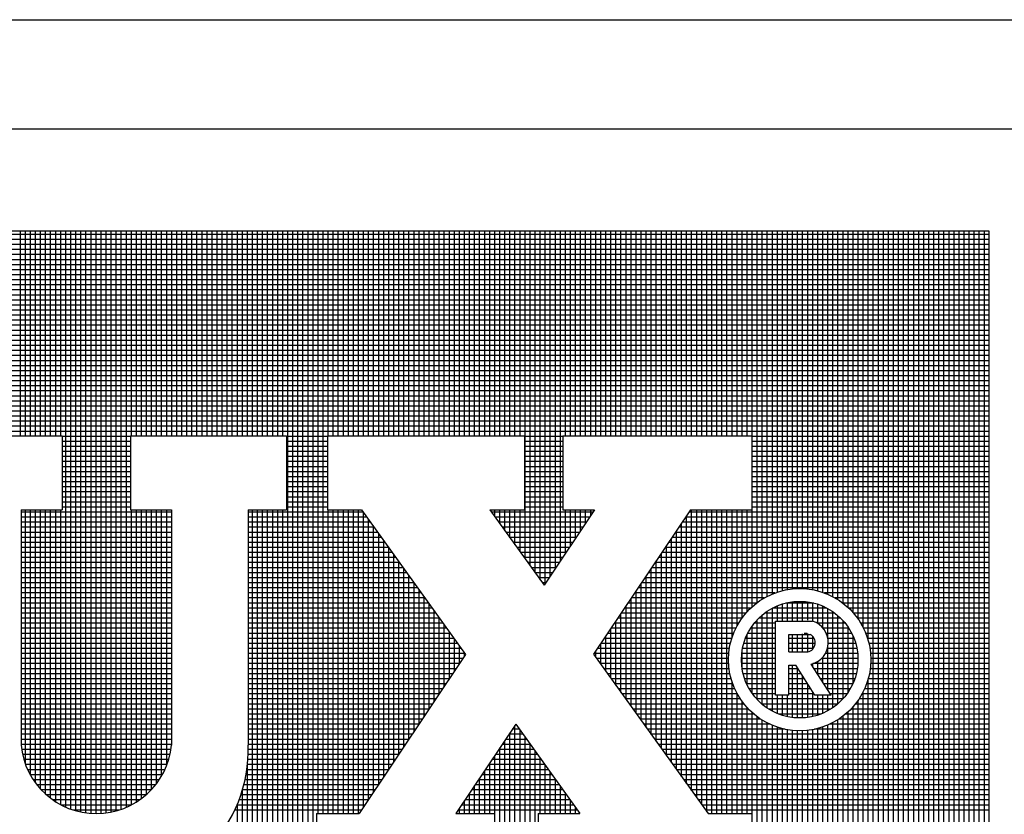
# Model space of a CAD drawing. Units: inches. Extents: x -868 to -664, y 828 to 960.
# Drawn here: x -732 to -726, y 843 to 848 of the extents above; entities that cross this region are included whole.
import ezdxf

# ---------------------------------------------------------------- set-up
doc = ezdxf.new("R2010")
doc.units = ezdxf.units.IN
doc.header["$LTSCALE"] = 10
doc.header["$MEASUREMENT"] = 0
doc.layers.add('VELUX-Title', color=5, linetype='Continuous')
doc.layers.add('VELUX_Text', color=1, linetype='Continuous')

msp = doc.modelspace()

# ---------------------------------------------------------------- linework, layer by layer
at = {"layer": 'VELUX-Title', "color": 6}
msp.add_line((-741.9013, 847.5203), (-667.9965, 847.5203), dxfattribs=at)
at = {"layer": 'VELUX-Title'}
msp.add_line((-741.2862, 846.9052), (-668.6116, 846.9052), dxfattribs=at)
at = {"layer": 'VELUX_Text', "color": 240}
for p, q in [((-740.7804, 846.3318), (-726.2364, 846.3318)), ((-731.6905, 845.1774), (-731.6905, 846.3318)), ((-731.6621, 845.1774), (-731.6621, 846.3318)), ((-731.6337, 845.1774), (-731.6337, 846.3318)), ((-731.6052, 845.1774), (-731.6052, 846.3318)), ((-731.5768, 845.1774), (-731.5768, 846.3318)), ((-731.5484, 845.1774), (-731.5484, 846.3318)), ((-731.5199, 845.1774), (-731.5199, 846.3318)), ((-731.4915, 845.1774), (-731.4915, 846.3318)), ((-731.4631, 845.1774), (-731.4631, 846.3318)), ((-731.4347, 843.0873), (-731.4347, 846.3318)), ((-731.4062, 843.076), (-731.4062, 846.3318)), ((-731.3778, 843.0669), (-731.3778, 846.3318)), ((-731.3494, 843.06), (-731.3494, 846.3318)), ((-731.321, 843.0551), (-731.321, 846.3318)), ((-731.2925, 843.0522), (-731.2925, 846.3318)), ((-731.2641, 843.0511), (-731.2641, 846.3318)), ((-731.2357, 843.052), (-731.2357, 846.3318)), ((-731.2073, 843.0548), (-731.2073, 846.3318)), ((-731.1788, 843.0595), (-731.1788, 846.3318)), ((-731.1504, 843.0662), (-731.1504, 846.3318)), ((-731.122, 843.0751), (-731.122, 846.3318)), ((-731.0935, 843.0862), (-731.0935, 846.3318)), ((-731.0651, 845.1774), (-731.0651, 846.3318)), ((-731.0367, 845.1774), (-731.0367, 846.3318)), ((-731.0083, 845.1774), (-731.0083, 846.3318)), ((-730.9798, 845.1774), (-730.9798, 846.3318)), ((-730.9514, 845.1774), (-730.9514, 846.3318)), ((-730.923, 845.1774), (-730.923, 846.3318)), ((-730.8946, 845.1774), (-730.8946, 846.3318)), ((-730.8661, 845.1774), (-730.8661, 846.3318)), ((-730.8377, 845.1774), (-730.8377, 846.3318)), ((-730.8093, 845.1774), (-730.8093, 846.3318)), ((-730.7809, 845.1774), (-730.7809, 846.3318)), ((-730.7524, 845.1774), (-730.7524, 846.3318)), ((-730.724, 845.1774), (-730.724, 846.3318)), ((-730.6956, 845.1774), (-730.6956, 846.3318)), ((-730.6671, 845.1774), (-730.6671, 846.3318)), ((-730.6387, 845.1774), (-730.6387, 846.3318)), ((-730.6103, 845.1774), (-730.6103, 846.3318)), ((-730.5819, 845.1774), (-730.5819, 846.3318)), ((-730.5534, 845.1774), (-730.5534, 846.3318)), ((-730.525, 845.1774), (-730.525, 846.3318)), ((-730.4966, 845.1774), (-730.4966, 846.3318)), ((-730.4682, 845.1774), (-730.4682, 846.3318)), ((-730.4397, 845.1774), (-730.4397, 846.3318)), ((-730.4113, 845.1774), (-730.4113, 846.3318)), ((-730.3829, 845.1774), (-730.3829, 846.3318)), ((-730.3545, 845.1774), (-730.3545, 846.3318)), ((-730.326, 845.1774), (-730.326, 846.3318)), ((-730.2976, 845.1774), (-730.2976, 846.3318)), ((-730.2692, 845.1774), (-730.2692, 846.3318)), ((-730.2407, 845.1774), (-730.2407, 846.3318)), ((-730.2123, 845.1774), (-730.2123, 846.3318)), ((-730.1839, 841.4947), (-730.1839, 846.3318)), ((-730.1555, 841.4947), (-730.1555, 846.3318)), ((-730.127, 841.4947), (-730.127, 846.3318)), ((-730.0986, 841.4947), (-730.0986, 846.3318)), ((-730.0702, 841.4947), (-730.0702, 846.3318)), ((-730.0418, 841.4947), (-730.0418, 846.3318)), ((-730.0133, 843.0511), (-730.0133, 846.3318)), ((-729.9849, 843.0511), (-729.9849, 846.3318)), ((-729.9565, 845.1774), (-729.9565, 846.3318)), ((-729.9281, 845.1774), (-729.9281, 846.3318)), ((-729.8996, 845.1774), (-729.8996, 846.3318)), ((-729.8712, 845.1774), (-729.8712, 846.3318)), ((-729.8428, 845.1774), (-729.8428, 846.3318)), ((-729.8143, 845.1774), (-729.8143, 846.3318)), ((-729.7859, 845.1774), (-729.7859, 846.3318)), ((-729.7575, 845.1774), (-729.7575, 846.3318)), ((-729.7291, 845.1774), (-729.7291, 846.3318)), ((-729.7006, 845.1774), (-729.7006, 846.3318)), ((-729.6722, 845.1774), (-729.6722, 846.3318)), ((-729.6438, 845.1774), (-729.6438, 846.3318)), ((-729.6154, 845.1774), (-729.6154, 846.3318)), ((-729.5869, 845.1774), (-729.5869, 846.3318)), ((-729.5585, 845.1774), (-729.5585, 846.3318)), ((-729.5301, 845.1774), (-729.5301, 846.3318)), ((-729.5017, 845.1774), (-729.5017, 846.3318)), ((-729.4732, 845.1774), (-729.4732, 846.3318)), ((-729.4448, 845.1774), (-729.4448, 846.3318)), ((-729.4164, 845.1774), (-729.4164, 846.3318)), ((-729.3879, 845.1774), (-729.3879, 846.3318)), ((-729.3595, 845.1774), (-729.3595, 846.3318)), ((-729.3311, 845.1774), (-729.3311, 846.3318)), ((-729.3027, 845.1774), (-729.3027, 846.3318)), ((-729.2742, 845.1774), (-729.2742, 846.3318)), ((-729.2458, 845.1774), (-729.2458, 846.3318)), ((-729.2174, 845.1774), (-729.2174, 846.3318)), ((-729.189, 845.1774), (-729.189, 846.3318)), ((-729.1605, 845.1774), (-729.1605, 846.3318)), ((-729.1321, 845.1774), (-729.1321, 846.3318)), ((-729.1037, 845.1774), (-729.1037, 846.3318)), ((-729.0753, 845.1774), (-729.0753, 846.3318)), ((-729.0468, 845.1774), (-729.0468, 846.3318)), ((-729.0184, 845.1774), (-729.0184, 846.3318)), ((-728.99, 845.1774), (-728.99, 846.3318)), ((-728.9615, 845.1774), (-728.9615, 846.3318)), ((-728.9331, 845.1774), (-728.9331, 846.3318)), ((-728.9047, 845.1774), (-728.9047, 846.3318)), ((-728.8763, 845.1774), (-728.8763, 846.3318)), ((-728.8478, 844.4848), (-728.8478, 846.3318)), ((-728.8194, 844.4453), (-728.8194, 846.3318)), ((-728.791, 844.4057), (-728.791, 846.3318)), ((-728.7626, 844.3662), (-728.7626, 846.3318)), ((-728.7341, 844.3467), (-728.7341, 846.3318)), ((-728.7057, 844.389), (-728.7057, 846.3318)), ((-728.6773, 844.4314), (-728.6773, 846.3318)), ((-728.6488, 844.4738), (-728.6488, 846.3318)), ((-728.6204, 845.1774), (-728.6204, 846.3318)), ((-728.592, 845.1774), (-728.592, 846.3318)), ((-728.5636, 845.1774), (-728.5636, 846.3318)), ((-728.5351, 845.1774), (-728.5351, 846.3318)), ((-728.5067, 845.1774), (-728.5067, 846.3318)), ((-728.4783, 845.1774), (-728.4783, 846.3318)), ((-728.4499, 845.1774), (-728.4499, 846.3318)), ((-728.4214, 845.1774), (-728.4214, 846.3318)), ((-728.393, 845.1774), (-728.393, 846.3318)), ((-728.3646, 845.1774), (-728.3646, 846.3318)), ((-728.3362, 845.1774), (-728.3362, 846.3318)), ((-728.3077, 845.1774), (-728.3077, 846.3318)), ((-728.2793, 845.1774), (-728.2793, 846.3318)), ((-728.2509, 845.1774), (-728.2509, 846.3318)), ((-728.2224, 845.1774), (-728.2224, 846.3318)), ((-728.194, 845.1774), (-728.194, 846.3318)), ((-728.1656, 845.1774), (-728.1656, 846.3318)), ((-728.1372, 845.1774), (-728.1372, 846.3318)), ((-728.1087, 845.1774), (-728.1087, 846.3318)), ((-728.0803, 845.1774), (-728.0803, 846.3318)), ((-728.0519, 845.1774), (-728.0519, 846.3318)), ((-728.0235, 845.1774), (-728.0235, 846.3318)), ((-727.995, 845.1774), (-727.995, 846.3318)), ((-727.9666, 845.1774), (-727.9666, 846.3318)), ((-727.9382, 845.1774), (-727.9382, 846.3318)), ((-727.9098, 845.1774), (-727.9098, 846.3318)), ((-727.8813, 845.1774), (-727.8813, 846.3318)), ((-727.8529, 845.1774), (-727.8529, 846.3318)), ((-727.8245, 845.1774), (-727.8245, 846.3318)), ((-727.796, 845.1774), (-727.796, 846.3318)), ((-727.7676, 845.1774), (-727.7676, 846.3318)), ((-727.7392, 845.1774), (-727.7392, 846.3318)), ((-727.7108, 845.1774), (-727.7108, 846.3318)), ((-727.6823, 845.1774), (-727.6823, 846.3318)), ((-727.6539, 845.1774), (-727.6539, 846.3318)), ((-727.6255, 845.1774), (-727.6255, 846.3318)), ((-727.5971, 845.1774), (-727.5971, 846.3318)), ((-727.5686, 844.2158), (-727.5686, 846.3318)), ((-727.5402, 844.2391), (-727.5402, 846.3318)), ((-727.5118, 844.2584), (-727.5118, 846.3318)), ((-727.4834, 844.2744), (-727.4834, 846.3318)), ((-727.4549, 844.2876), (-727.4549, 846.3318)), ((-727.4265, 844.2981), (-727.4265, 846.3318)), ((-727.3981, 844.3064), (-727.3981, 846.3318)), ((-727.3696, 844.3124), (-727.3696, 846.3318)), ((-727.3412, 844.3163), (-727.3412, 846.3318)), ((-727.3128, 844.3181), (-727.3128, 846.3318)), ((-727.2844, 844.3179), (-727.2844, 846.3318)), ((-727.2559, 844.3158), (-727.2559, 846.3318)), ((-727.2275, 844.3115), (-727.2275, 846.3318)), ((-727.1991, 844.3051), (-727.1991, 846.3318)), ((-727.1707, 844.2965), (-727.1707, 846.3318)), ((-727.1422, 844.2855), (-727.1422, 846.3318)), ((-727.1138, 844.2719), (-727.1138, 846.3318)), ((-727.0854, 844.2553), (-727.0854, 846.3318)), ((-727.057, 844.2354), (-727.057, 846.3318)), ((-727.0285, 844.2114), (-727.0285, 846.3318)), ((-727.0001, 844.1822), (-727.0001, 846.3318)), ((-726.9717, 844.1459), (-726.9717, 846.3318)), ((-726.9432, 844.0982), (-726.9432, 846.3318)), ((-726.9148, 844.0247), (-726.9148, 846.3318)), ((-726.8864, 841.4947), (-726.8864, 846.3318)), ((-726.858, 841.4947), (-726.858, 846.3318)), ((-726.8295, 841.4947), (-726.8295, 846.3318)), ((-726.8011, 841.4947), (-726.8011, 846.3318)), ((-726.7727, 841.4947), (-726.7727, 846.3318)), ((-726.7443, 841.4947), (-726.7443, 846.3318)), ((-726.7158, 841.4947), (-726.7158, 846.3318)), ((-726.6874, 841.4947), (-726.6874, 846.3318)), ((-726.659, 841.4947), (-726.659, 846.3318)), ((-726.6306, 841.4947), (-726.6306, 846.3318)), ((-726.6021, 841.4947), (-726.6021, 846.3318)), ((-726.5737, 841.4947), (-726.5737, 846.3318)), ((-726.5453, 841.4947), (-726.5453, 846.3318)), ((-726.5168, 841.4947), (-726.5168, 846.3318)), ((-726.4884, 841.4947), (-726.4884, 846.3318)), ((-726.46, 841.4947), (-726.46, 846.3318)), ((-726.4316, 841.4947), (-726.4316, 846.3318)), ((-726.4031, 841.4947), (-726.4031, 846.3318)), ((-726.3747, 841.4947), (-726.3747, 846.3318)), ((-726.3463, 841.4947), (-726.3463, 846.3318)), ((-726.3179, 841.4947), (-726.3179, 846.3318)), ((-726.2894, 841.4947), (-726.2894, 846.3318)), ((-726.261, 841.4947), (-726.261, 846.3318)), ((-726.2364, 846.3318), (-726.2364, 841.4947)), ((-726.2364, 846.3114), (-740.7804, 846.3114)), ((-726.2364, 846.283), (-740.7804, 846.283)), ((-726.2364, 846.2546), (-740.7804, 846.2546)), ((-726.2364, 846.2261), (-740.7804, 846.2261)), ((-726.2364, 846.1977), (-740.7804, 846.1977)), ((-726.2364, 846.1693), (-740.7804, 846.1693)), ((-726.2364, 846.1409), (-740.7804, 846.1409)), ((-726.2364, 846.1124), (-740.7804, 846.1124)), ((-726.2364, 846.084), (-740.7804, 846.084)), ((-726.2364, 846.0556), (-740.7804, 846.0556)), ((-726.2364, 846.0271), (-740.7804, 846.0271)), ((-726.2364, 845.9987), (-740.7804, 845.9987)), ((-726.2364, 845.9703), (-740.7804, 845.9703)), ((-726.2364, 845.9419), (-740.7804, 845.9419)), ((-726.2364, 845.9134), (-740.7804, 845.9134)), ((-726.2364, 845.885), (-740.7804, 845.885)), ((-726.2364, 845.8566), (-740.7804, 845.8566)), ((-726.2364, 845.8282), (-740.7804, 845.8282)), ((-726.2364, 845.7997), (-740.7804, 845.7997)), ((-726.2364, 845.7713), (-740.7804, 845.7713)), ((-726.2364, 845.7429), (-740.7804, 845.7429)), ((-726.2364, 845.7145), (-740.7804, 845.7145)), ((-726.2364, 845.686), (-740.7804, 845.686)), ((-726.2364, 845.6576), (-740.7804, 845.6576)), ((-726.2364, 845.6292), (-740.7804, 845.6292)), ((-726.2364, 845.6007), (-740.7804, 845.6007)), ((-726.2364, 845.5723), (-740.7804, 845.5723)), ((-726.2364, 845.5439), (-740.7804, 845.5439)), ((-726.2364, 845.5155), (-740.7804, 845.5155)), ((-726.2364, 845.487), (-740.7804, 845.487)), ((-726.2364, 845.4586), (-740.7804, 845.4586)), ((-726.2364, 845.4302), (-740.7804, 845.4302)), ((-726.2364, 845.4018), (-740.7804, 845.4018)), ((-726.2364, 845.3733), (-740.7804, 845.3733)), ((-726.2364, 845.3449), (-740.7804, 845.3449)), ((-726.2364, 845.3165), (-740.7804, 845.3165)), ((-726.2364, 845.288), (-740.7804, 845.288)), ((-726.2364, 845.2596), (-740.7804, 845.2596)), ((-726.2364, 845.2312), (-740.7804, 845.2312)), ((-726.2364, 845.2028), (-740.7804, 845.2028)), ((-732.5346, 845.1774), (-731.4556, 845.1774)), ((-731.4556, 845.1774), (-731.4556, 844.7614)), ((-731.0702, 845.1743), (-731.4556, 845.1743)), ((-731.0702, 845.1774), (-730.1916, 845.1774)), ((-731.0702, 845.1774), (-731.0702, 844.7614)), ((-730.1916, 845.1774), (-730.1916, 844.7614)), ((-729.9603, 845.1743), (-730.1916, 845.1743)), ((-729.9603, 845.1774), (-729.9603, 844.7614)), ((-729.9603, 845.1774), (-728.8505, 845.1774)), ((-728.8505, 845.1774), (-728.8505, 844.7614)), ((-728.6347, 845.1743), (-728.8505, 845.1743)), ((-728.6347, 845.1774), (-728.6347, 844.7614)), ((-728.6347, 845.1774), (-727.571, 845.1774)), ((-727.571, 845.1774), (-727.571, 844.7614)), ((-726.2364, 845.1743), (-727.571, 845.1743)), ((-731.0702, 845.1459), (-731.4556, 845.1459)), ((-731.0702, 845.1175), (-731.4556, 845.1175)), ((-729.9603, 845.1459), (-730.1916, 845.1459)), ((-729.9603, 845.1175), (-730.1916, 845.1175)), ((-728.6347, 845.1459), (-728.8505, 845.1459)), ((-728.6347, 845.1175), (-728.8505, 845.1175)), ((-726.2364, 845.1459), (-727.571, 845.1459)), ((-726.2364, 845.1175), (-727.571, 845.1175)), ((-731.0702, 845.0891), (-731.4556, 845.0891)), ((-731.0702, 845.0606), (-731.4556, 845.0606)), ((-729.9603, 845.0891), (-730.1916, 845.0891)), ((-729.9603, 845.0606), (-730.1916, 845.0606)), ((-728.6347, 845.0891), (-728.8505, 845.0891)), ((-728.6347, 845.0606), (-728.8505, 845.0606)), ((-726.2364, 845.0891), (-727.571, 845.0891)), ((-726.2364, 845.0606), (-727.571, 845.0606)), ((-731.0702, 845.0322), (-731.4556, 845.0322)), ((-731.0702, 845.0038), (-731.4556, 845.0038)), ((-729.9603, 845.0322), (-730.1916, 845.0322)), ((-729.9603, 845.0038), (-730.1916, 845.0038)), ((-728.6347, 845.0322), (-728.8505, 845.0322)), ((-728.6347, 845.0038), (-728.8505, 845.0038)), ((-726.2364, 845.0322), (-727.571, 845.0322)), ((-726.2364, 845.0038), (-727.571, 845.0038)), ((-731.0702, 844.9754), (-731.4556, 844.9754)), ((-731.0702, 844.9469), (-731.4556, 844.9469)), ((-729.9603, 844.9754), (-730.1916, 844.9754)), ((-729.9603, 844.9469), (-730.1916, 844.9469)), ((-728.6347, 844.9754), (-728.8505, 844.9754)), ((-728.6347, 844.9469), (-728.8505, 844.9469)), ((-726.2364, 844.9754), (-727.571, 844.9754)), ((-726.2364, 844.9469), (-727.571, 844.9469)), ((-731.0702, 844.9185), (-731.4556, 844.9185)), ((-731.0702, 844.8901), (-731.4556, 844.8901)), ((-729.9603, 844.9185), (-730.1916, 844.9185)), ((-729.9603, 844.8901), (-730.1916, 844.8901)), ((-728.6347, 844.9185), (-728.8505, 844.9185)), ((-728.6347, 844.8901), (-728.8505, 844.8901)), ((-726.2364, 844.9185), (-727.571, 844.9185)), ((-726.2364, 844.8901), (-727.571, 844.8901)), ((-731.0702, 844.8616), (-731.4556, 844.8616)), ((-731.0702, 844.8332), (-731.4556, 844.8332)), ((-729.9603, 844.8616), (-730.1916, 844.8616)), ((-729.9603, 844.8332), (-730.1916, 844.8332)), ((-728.6347, 844.8616), (-728.8505, 844.8616)), ((-728.6347, 844.8332), (-728.8505, 844.8332)), ((-726.2364, 844.8616), (-727.571, 844.8616)), ((-726.2364, 844.8332), (-727.571, 844.8332)), ((-731.0702, 844.8048), (-731.4556, 844.8048)), ((-731.0702, 844.7764), (-731.4556, 844.7764)), ((-729.9603, 844.8048), (-730.1916, 844.8048)), ((-729.9603, 844.7764), (-730.1916, 844.7764)), ((-728.6347, 844.8048), (-728.8505, 844.8048)), ((-728.6347, 844.7764), (-728.8505, 844.7764)), ((-726.2364, 844.8048), (-727.571, 844.8048)), ((-726.2364, 844.7764), (-727.571, 844.7764)), ((-731.6868, 844.7614), (-731.6868, 843.4363)), ((-731.6868, 844.7614), (-731.4556, 844.7614)), ((-730.839, 844.7479), (-731.6868, 844.7479)), ((-730.839, 844.7195), (-731.6868, 844.7195)), ((-731.6621, 843.3286), (-731.6621, 844.7614)), ((-731.6337, 843.2675), (-731.6337, 844.7614)), ((-731.6052, 843.2237), (-731.6052, 844.7614)), ((-731.5768, 843.1892), (-731.5768, 844.7614)), ((-731.5484, 843.161), (-731.5484, 844.7614)), ((-731.5199, 843.1374), (-731.5199, 844.7614)), ((-731.4915, 843.1177), (-731.4915, 844.7614)), ((-731.4631, 843.1011), (-731.4631, 844.7614)), ((-731.0702, 844.7614), (-730.839, 844.7614)), ((-731.0651, 843.0998), (-731.0651, 844.7614)), ((-731.0367, 843.1162), (-731.0367, 844.7614)), ((-731.0083, 843.1356), (-731.0083, 844.7614)), ((-730.9798, 843.1588), (-730.9798, 844.7614)), ((-730.9514, 843.1866), (-730.9514, 844.7614)), ((-730.923, 843.2204), (-730.923, 844.7614)), ((-730.8946, 843.2632), (-730.8946, 844.7614)), ((-730.8661, 843.3223), (-730.8661, 844.7614)), ((-730.839, 844.7614), (-730.839, 843.4363)), ((-730.4074, 844.7614), (-730.4074, 843.4363)), ((-730.4074, 844.7614), (-730.1916, 844.7614)), ((-729.7589, 844.7479), (-730.4074, 844.7479)), ((-729.7385, 844.7195), (-730.4074, 844.7195)), ((-730.3829, 841.4947), (-730.3829, 844.7614)), ((-730.3545, 841.4947), (-730.3545, 844.7614)), ((-730.326, 841.4947), (-730.326, 844.7614)), ((-730.2976, 841.4947), (-730.2976, 844.7614)), ((-730.2692, 841.4947), (-730.2692, 844.7614)), ((-730.2407, 841.4947), (-730.2407, 844.7614)), ((-730.2123, 841.4947), (-730.2123, 844.7614)), ((-729.9603, 844.7614), (-729.7686, 844.7614)), ((-729.9565, 843.0511), (-729.9565, 844.7614)), ((-729.9281, 843.0511), (-729.9281, 844.7614)), ((-729.8996, 843.0511), (-729.8996, 844.7614)), ((-729.8712, 843.0511), (-729.8712, 844.7614)), ((-729.8428, 843.0511), (-729.8428, 844.7614)), ((-729.8143, 843.0511), (-729.8143, 844.7614)), ((-729.7859, 843.0511), (-729.7859, 844.7614)), ((-729.7686, 844.7614), (-729.1826, 843.9461)), ((-729.7575, 843.0893), (-729.7575, 844.7459)), ((-729.0467, 844.7614), (-728.8505, 844.7614)), ((-729.0467, 844.7614), (-728.7411, 844.3363)), ((-728.4649, 844.7479), (-729.037, 844.7479)), ((-729.0184, 844.7221), (-729.0184, 844.7614)), ((-728.484, 844.7195), (-729.0165, 844.7195)), ((-728.99, 844.6825), (-728.99, 844.7614)), ((-728.9615, 844.643), (-728.9615, 844.7614)), ((-728.9331, 844.6034), (-728.9331, 844.7614)), ((-728.9047, 844.5639), (-728.9047, 844.7614)), ((-728.8763, 844.5243), (-728.8763, 844.7614)), ((-728.4559, 844.7614), (-728.7411, 844.3363)), ((-728.6347, 844.7614), (-728.4559, 844.7614)), ((-728.6204, 844.5162), (-728.6204, 844.7614)), ((-728.592, 844.5585), (-728.592, 844.7614)), ((-728.5636, 844.6009), (-728.5636, 844.7614)), ((-728.5351, 844.6433), (-728.5351, 844.7614)), ((-728.5067, 844.6856), (-728.5067, 844.7614)), ((-728.4783, 844.728), (-728.4783, 844.7614)), ((-727.9158, 844.7614), (-728.4618, 843.9477)), ((-726.2364, 844.7195), (-727.9439, 844.7195)), ((-727.9382, 843.2193), (-727.9382, 844.7281)), ((-726.2364, 844.7479), (-727.9248, 844.7479)), ((-727.9158, 844.7614), (-727.571, 844.7614)), ((-727.9098, 843.1797), (-727.9098, 844.7614)), ((-727.8813, 843.1402), (-727.8813, 844.7614)), ((-727.8529, 843.1006), (-727.8529, 844.7614)), ((-727.8245, 843.0611), (-727.8245, 844.7614)), ((-727.796, 843.0511), (-727.796, 844.7614)), ((-727.7676, 843.0511), (-727.7676, 844.7614)), ((-727.7392, 843.0511), (-727.7392, 844.7614)), ((-727.7108, 843.0511), (-727.7108, 844.7614)), ((-727.6823, 844.0408), (-727.6823, 844.7614)), ((-727.6539, 844.1075), (-727.6539, 844.7614)), ((-727.6255, 844.1527), (-727.6255, 844.7614)), ((-727.5971, 844.1876), (-727.5971, 844.7614)), ((-730.839, 844.6911), (-731.6868, 844.6911)), ((-730.839, 844.6627), (-731.6868, 844.6627)), ((-729.7181, 844.6911), (-730.4074, 844.6911)), ((-729.6976, 844.6627), (-730.4074, 844.6627)), ((-729.7291, 843.1316), (-729.7291, 844.7064)), ((-729.7006, 843.174), (-729.7006, 844.6668)), ((-728.5031, 844.6911), (-728.9961, 844.6911)), ((-728.5221, 844.6627), (-728.9757, 844.6627)), ((-726.2364, 844.6627), (-727.9821, 844.6627)), ((-727.9666, 843.2588), (-727.9666, 844.6857)), ((-726.2364, 844.6911), (-727.963, 844.6911)), ((-730.839, 844.6342), (-731.6868, 844.6342)), ((-730.839, 844.6058), (-731.6868, 844.6058)), ((-729.6772, 844.6342), (-730.4074, 844.6342)), ((-729.6568, 844.6058), (-730.4074, 844.6058)), ((-729.6722, 843.2164), (-729.6722, 844.6273)), ((-728.5412, 844.6342), (-728.9552, 844.6342)), ((-728.5603, 844.6058), (-728.9348, 844.6058)), ((-726.2364, 844.6058), (-728.0202, 844.6058)), ((-726.2364, 844.6342), (-728.0011, 844.6342)), ((-727.995, 843.2984), (-727.995, 844.6433)), ((-730.839, 844.5774), (-731.6868, 844.5774)), ((-730.839, 844.549), (-731.6868, 844.549)), ((-729.6363, 844.5774), (-730.4074, 844.5774)), ((-729.6159, 844.549), (-730.4074, 844.549)), ((-729.6438, 843.2587), (-729.6438, 844.5877)), ((-729.6154, 843.3011), (-729.6154, 844.5482)), ((-728.5793, 844.5774), (-728.9144, 844.5774)), ((-728.5984, 844.549), (-728.8939, 844.549)), ((-726.2364, 844.549), (-728.0583, 844.549)), ((-728.0519, 843.3775), (-728.0519, 844.5586)), ((-726.2364, 844.5774), (-728.0393, 844.5774)), ((-728.0235, 843.3379), (-728.0235, 844.6009)), ((-730.839, 844.5205), (-731.6868, 844.5205)), ((-730.839, 844.4921), (-731.6868, 844.4921)), ((-729.5955, 844.5205), (-730.4074, 844.5205)), ((-729.5751, 844.4921), (-730.4074, 844.4921)), ((-729.5869, 843.3435), (-729.5869, 844.5086)), ((-728.6175, 844.5205), (-728.8735, 844.5205)), ((-728.6366, 844.4921), (-728.8531, 844.4921)), ((-726.2364, 844.4921), (-728.0965, 844.4921)), ((-728.0803, 843.417), (-728.0803, 844.5162)), ((-726.2364, 844.5205), (-728.0774, 844.5205)), ((-730.839, 844.4637), (-731.6868, 844.4637)), ((-730.839, 844.4352), (-731.6868, 844.4352)), ((-729.5546, 844.4637), (-730.4074, 844.4637)), ((-729.5342, 844.4352), (-730.4074, 844.4352)), ((-729.5585, 843.3859), (-729.5585, 844.4691)), ((-728.6556, 844.4637), (-728.8327, 844.4637)), ((-728.6747, 844.4352), (-728.8122, 844.4352)), ((-726.2364, 844.4352), (-728.1346, 844.4352)), ((-726.2364, 844.4637), (-728.1156, 844.4637)), ((-728.1087, 843.4566), (-728.1087, 844.4738)), ((-730.839, 844.4068), (-731.6868, 844.4068)), ((-729.5138, 844.4068), (-730.4074, 844.4068)), ((-729.5301, 843.4282), (-729.5301, 844.4295)), ((-729.5017, 843.4706), (-729.5017, 844.39)), ((-728.6938, 844.4068), (-728.7918, 844.4068)), ((-728.1656, 843.5357), (-728.1656, 844.3891)), ((-726.2364, 844.4068), (-728.1537, 844.4068)), ((-728.1372, 843.4961), (-728.1372, 844.4315)), ((-730.839, 844.3784), (-731.6868, 844.3784)), ((-730.839, 844.35), (-731.6868, 844.35)), ((-729.4933, 844.3784), (-730.4074, 844.3784)), ((-729.4729, 844.35), (-730.4074, 844.35)), ((-729.4732, 843.513), (-729.4732, 844.3504)), ((-728.7129, 844.3784), (-728.7714, 844.3784)), ((-728.7319, 844.35), (-728.7509, 844.35)), ((-728.194, 843.5752), (-728.194, 844.3467)), ((-726.2364, 844.35), (-728.1919, 844.35)), ((-726.2364, 844.3784), (-728.1728, 844.3784)), ((-730.839, 844.3215), (-731.6868, 844.3215)), ((-730.839, 844.2931), (-731.6868, 844.2931)), ((-729.4525, 844.3215), (-730.4074, 844.3215)), ((-729.432, 844.2931), (-730.4074, 844.2931)), ((-729.4448, 843.5553), (-729.4448, 844.3109)), ((-729.4164, 843.5977), (-729.4164, 844.2713)), ((-727.4408, 844.2931), (-728.23, 844.2931)), ((-728.2224, 843.6147), (-728.2224, 844.3044)), ((-726.2364, 844.3215), (-728.2109, 844.3215)), ((-726.2364, 844.2931), (-727.1612, 844.2931)), ((-730.839, 844.2647), (-731.6868, 844.2647)), ((-730.839, 844.2363), (-731.6868, 844.2363)), ((-729.4116, 844.2647), (-730.4074, 844.2647)), ((-729.3912, 844.2363), (-730.4074, 844.2363)), ((-729.3879, 843.6401), (-729.3879, 844.2318)), ((-728.2793, 843.6938), (-728.2793, 844.2196)), ((-727.544, 844.2363), (-728.2681, 844.2363)), ((-728.2509, 843.6543), (-728.2509, 844.262)), ((-727.5012, 844.2647), (-728.2491, 844.2647)), ((-727.4265, 844.134), (-727.4265, 844.2209)), ((-727.3981, 844.134), (-727.3981, 844.2312)), ((-727.2222, 844.2363), (-727.3798, 844.2363)), ((-727.3696, 844.134), (-727.3696, 844.2386)), ((-727.3412, 844.134), (-727.3412, 844.2434)), ((-727.3128, 844.134), (-727.3128, 844.2456)), ((-727.2844, 844.1379), (-727.2844, 844.2454)), ((-727.2559, 844.1391), (-727.2559, 844.2427)), ((-727.2275, 844.1337), (-727.2275, 844.2375)), ((-727.1991, 844.1207), (-727.1991, 844.2296)), ((-727.1707, 844.0966), (-727.1707, 844.2189)), ((-726.2364, 844.2647), (-727.1008, 844.2647)), ((-726.2364, 844.2363), (-727.058, 844.2363)), ((-730.839, 844.2078), (-731.6868, 844.2078)), ((-730.839, 844.1794), (-731.6868, 844.1794)), ((-729.3707, 844.2078), (-730.4074, 844.2078)), ((-729.3503, 844.1794), (-730.4074, 844.1794)), ((-729.3595, 843.6824), (-729.3595, 844.1922)), ((-728.3077, 843.7334), (-728.3077, 844.1773)), ((-727.6044, 844.1794), (-728.3063, 844.1794)), ((-727.5773, 844.2078), (-728.2872, 844.2078)), ((-727.5118, 843.6658), (-727.5118, 844.1693)), ((-727.103, 844.1794), (-727.499, 844.1794)), ((-727.4834, 843.6445), (-727.4834, 844.1906)), ((-727.4549, 843.6275), (-727.4549, 844.2075)), ((-727.1476, 844.2078), (-727.4544, 844.2078)), ((-727.1422, 844.0388), (-727.1422, 844.2049)), ((-727.1138, 843.6478), (-727.1138, 844.1873)), ((-727.0854, 843.6699), (-727.0854, 844.1651)), ((-726.2364, 844.2078), (-727.0247, 844.2078)), ((-726.2364, 844.1794), (-726.9976, 844.1794)), ((-730.839, 844.151), (-731.6868, 844.151)), ((-730.839, 844.1226), (-731.6868, 844.1226)), ((-729.3299, 844.151), (-730.4074, 844.151)), ((-729.3094, 844.1226), (-730.4074, 844.1226)), ((-729.3311, 843.7248), (-729.3311, 844.1527)), ((-729.3027, 843.7672), (-729.3027, 844.1132)), ((-727.6454, 844.1226), (-728.3444, 844.1226)), ((-728.3362, 843.7729), (-728.3362, 844.1349)), ((-727.6268, 844.151), (-728.3254, 844.151)), ((-727.5686, 843.7273), (-727.5686, 844.1077)), ((-727.4365, 844.1226), (-727.5574, 844.1226)), ((-727.5402, 843.6926), (-727.5402, 844.1424)), ((-727.0701, 844.151), (-727.5319, 844.151)), ((-727.4365, 843.7183), (-727.4365, 844.134)), ((-727.4365, 844.134), (-727.2285, 844.134)), ((-727.0446, 844.1226), (-727.2021, 844.1226)), ((-727.057, 843.6979), (-727.057, 844.1372)), ((-726.2364, 844.151), (-726.9752, 844.151)), ((-726.2364, 844.1226), (-726.9566, 844.1226)), ((-730.839, 844.0941), (-731.6868, 844.0941)), ((-730.839, 844.0657), (-731.6868, 844.0657)), ((-729.289, 844.0941), (-730.4074, 844.0941)), ((-729.2686, 844.0657), (-730.4074, 844.0657)), ((-729.2742, 843.8095), (-729.2742, 844.0736)), ((-728.393, 843.852), (-728.393, 844.0502)), ((-727.6734, 844.0657), (-728.3826, 844.0657)), ((-728.3646, 843.8125), (-728.3646, 844.0925)), ((-727.6608, 844.0941), (-728.3635, 844.0941)), ((-727.5971, 843.7756), (-727.5971, 844.0595)), ((-727.4365, 844.0657), (-727.594, 844.0657)), ((-727.4365, 844.0941), (-727.5778, 844.0941)), ((-727.3624, 843.9608), (-727.3624, 844.06)), ((-727.3624, 844.06), (-727.242, 844.06)), ((-727.3412, 843.9608), (-727.3412, 844.06)), ((-727.3412, 843.9608), (-727.3412, 844.06)), ((-727.3128, 843.9608), (-727.3128, 844.06)), ((-727.3128, 843.9608), (-727.3128, 844.06)), ((-727.2844, 843.9608), (-727.2844, 844.0637)), ((-727.2844, 843.9608), (-727.2844, 844.06)), ((-727.2586, 844.0657), (-727.2764, 844.0657)), ((-727.2559, 843.9606), (-727.2559, 844.0652)), ((-727.2559, 843.9608), (-727.2559, 844.06)), ((-727.2275, 843.9772), (-727.2275, 844.0485)), ((-727.2275, 843.9772), (-727.2275, 844.0485)), ((-727.0242, 844.0941), (-727.1685, 844.0941)), ((-727.008, 844.0657), (-727.1508, 844.0657)), ((-727.0285, 843.7343), (-727.0285, 844.1007)), ((-727.0001, 843.7861), (-727.0001, 844.0489)), ((-726.2364, 844.0941), (-726.9412, 844.0941)), ((-726.2364, 844.0657), (-726.9286, 844.0657)), ((-730.839, 844.0373), (-731.6868, 844.0373)), ((-730.839, 844.0088), (-731.6868, 844.0088)), ((-729.2481, 844.0373), (-730.4074, 844.0373)), ((-729.2277, 844.0088), (-730.4074, 844.0088)), ((-729.2458, 843.8519), (-729.2458, 844.0341)), ((-729.2174, 843.8943), (-729.2174, 843.9945)), ((-728.4214, 843.8916), (-728.4214, 844.0078)), ((-727.6912, 844.0088), (-728.4207, 844.0088)), ((-727.6835, 844.0373), (-728.4017, 844.0373)), ((-727.4365, 844.0088), (-727.6164, 844.0088)), ((-727.4365, 844.0373), (-727.6067, 844.0373)), ((-727.2198, 844.0373), (-727.3624, 844.0373)), ((-727.2198, 844.0373), (-727.3624, 844.0373)), ((-727.2141, 844.0088), (-727.3624, 844.0088)), ((-727.2141, 844.0088), (-727.3624, 844.0088)), ((-726.9953, 844.0373), (-727.1419, 844.0373)), ((-726.9856, 844.0088), (-727.1399, 844.0088)), ((-726.2364, 844.0373), (-726.9185, 844.0373)), ((-726.2364, 844.0088), (-726.9108, 844.0088)), ((-730.839, 843.9804), (-731.6868, 843.9804)), ((-730.839, 843.952), (-731.6868, 843.952)), ((-729.2073, 843.9804), (-730.4074, 843.9804)), ((-729.1868, 843.952), (-730.4074, 843.952)), ((-729.1826, 843.9461), (-729.7831, 843.0511)), ((-729.189, 843.9366), (-729.189, 843.955)), ((-728.4618, 843.9477), (-727.8173, 843.0511)), ((-727.7003, 843.952), (-728.4589, 843.952)), ((-728.4499, 843.9311), (-728.4499, 843.9654)), ((-727.6968, 843.9804), (-728.4398, 843.9804)), ((-727.4365, 843.952), (-727.6275, 843.952)), ((-727.6255, 843.8674), (-727.6255, 843.9677)), ((-727.4365, 843.9804), (-727.6233, 843.9804)), ((-727.2249, 843.9804), (-727.3624, 843.9804)), ((-727.2249, 843.9804), (-727.3624, 843.9804)), ((-727.3624, 843.9608), (-727.2549, 843.9608)), ((-726.9745, 843.952), (-727.1565, 843.952)), ((-726.9787, 843.9804), (-727.1445, 843.9804)), ((-727.1422, 843.746), (-727.1422, 843.9899)), ((-726.2364, 843.9804), (-726.9052, 843.9804)), ((-726.2364, 843.952), (-726.9017, 843.952)), ((-730.839, 843.9236), (-731.6868, 843.9236)), ((-730.839, 843.8951), (-731.6868, 843.8951)), ((-729.1977, 843.9236), (-730.4074, 843.9236)), ((-729.2168, 843.8951), (-730.4074, 843.8951)), ((-727.7017, 843.9236), (-728.4444, 843.9236)), ((-727.7012, 843.8951), (-728.424, 843.8951)), ((-727.4365, 843.9236), (-727.6293, 843.9236)), ((-727.4365, 843.8951), (-727.6286, 843.8951)), ((-727.3624, 843.7183), (-727.3624, 843.8868)), ((-727.3624, 843.8868), (-727.3235, 843.8868)), ((-727.3412, 843.5917), (-727.3412, 843.8868)), ((-727.2161, 843.7183), (-727.3235, 843.8868)), ((-727.1245, 843.7183), (-727.2358, 843.8928)), ((-727.2275, 843.8798), (-727.2275, 843.895)), ((-726.9734, 843.8951), (-727.2272, 843.8951)), ((-727.1991, 843.8352), (-727.1991, 843.908)), ((-726.9727, 843.9236), (-727.1789, 843.9236)), ((-727.1707, 843.7906), (-727.1707, 843.9321)), ((-726.2364, 843.8951), (-726.9008, 843.8951)), ((-726.2364, 843.9236), (-726.9003, 843.9236)), ((-730.839, 843.8667), (-731.6868, 843.8667)), ((-730.839, 843.8383), (-731.6868, 843.8383)), ((-729.2359, 843.8667), (-730.4074, 843.8667)), ((-729.2549, 843.8383), (-730.4074, 843.8383)), ((-727.6985, 843.8667), (-728.4036, 843.8667)), ((-727.6939, 843.8383), (-728.3831, 843.8383)), ((-727.4365, 843.8667), (-727.6254, 843.8667)), ((-727.4365, 843.8383), (-727.6196, 843.8383)), ((-727.3107, 843.8667), (-727.3624, 843.8667)), ((-727.2926, 843.8383), (-727.3624, 843.8383)), ((-727.3128, 843.5894), (-727.3128, 843.8699)), ((-727.2844, 843.5896), (-727.2844, 843.8253)), ((-726.9766, 843.8667), (-727.2192, 843.8667)), ((-726.9824, 843.8383), (-727.2011, 843.8383)), ((-726.2364, 843.8383), (-726.9081, 843.8383)), ((-726.2364, 843.8667), (-726.9035, 843.8667)), ((-730.839, 843.8099), (-731.6868, 843.8099)), ((-730.839, 843.7814), (-731.6868, 843.7814)), ((-729.274, 843.8099), (-730.4074, 843.8099)), ((-729.2931, 843.7814), (-730.4074, 843.7814)), ((-727.687, 843.8099), (-728.3627, 843.8099)), ((-727.678, 843.7814), (-728.3423, 843.7814)), ((-727.6823, 843.0511), (-727.6823, 843.7942)), ((-727.4365, 843.8099), (-727.6112, 843.8099)), ((-727.4365, 843.7814), (-727.5998, 843.7814)), ((-727.2745, 843.8099), (-727.3624, 843.8099)), ((-727.2564, 843.7814), (-727.3624, 843.7814)), ((-727.2559, 843.5923), (-727.2559, 843.7808)), ((-726.9908, 843.8099), (-727.1829, 843.8099)), ((-727.0022, 843.7814), (-727.1648, 843.7814)), ((-726.2364, 843.7814), (-726.924, 843.7814)), ((-726.2364, 843.8099), (-726.915, 843.8099)), ((-726.9148, 841.4947), (-726.9148, 843.8103)), ((-730.839, 843.753), (-731.6868, 843.753)), ((-730.839, 843.7246), (-731.6868, 843.7246)), ((-729.3122, 843.753), (-730.4074, 843.753)), ((-729.3312, 843.7246), (-730.4074, 843.7246)), ((-727.6665, 843.753), (-728.3218, 843.753)), ((-727.6523, 843.7246), (-728.3014, 843.7246)), ((-727.6539, 843.0511), (-727.6539, 843.7276)), ((-727.4365, 843.753), (-727.5852, 843.753)), ((-727.4365, 843.7246), (-727.5667, 843.7246)), ((-727.3624, 843.7183), (-727.4365, 843.7183)), ((-727.4265, 843.6141), (-727.4265, 843.7183)), ((-727.3981, 843.6039), (-727.3981, 843.7183)), ((-727.3696, 843.5964), (-727.3696, 843.7183)), ((-727.2382, 843.753), (-727.3624, 843.753)), ((-727.2201, 843.7246), (-727.3624, 843.7246)), ((-727.2275, 843.5975), (-727.2275, 843.7362)), ((-727.1245, 843.7183), (-727.2161, 843.7183)), ((-727.1991, 843.6054), (-727.1991, 843.7183)), ((-727.1707, 843.6162), (-727.1707, 843.7183)), ((-727.0168, 843.753), (-727.1467, 843.753)), ((-727.1422, 843.6301), (-727.1422, 843.7183)), ((-727.0353, 843.7246), (-727.1285, 843.7246)), ((-726.2364, 843.7246), (-726.9497, 843.7246)), ((-726.9432, 841.4947), (-726.9432, 843.7369)), ((-726.2364, 843.753), (-726.9355, 843.753)), ((-730.839, 843.6962), (-731.6868, 843.6962)), ((-730.839, 843.6677), (-731.6868, 843.6677)), ((-729.3503, 843.6962), (-730.4074, 843.6962)), ((-729.3694, 843.6677), (-730.4074, 843.6677)), ((-727.6351, 843.6962), (-728.281, 843.6962)), ((-727.6144, 843.6677), (-728.2605, 843.6677)), ((-727.6255, 843.0511), (-727.6255, 843.6823)), ((-727.0585, 843.6962), (-727.5435, 843.6962)), ((-727.0879, 843.6677), (-727.5141, 843.6677)), ((-726.2364, 843.6677), (-726.9876, 843.6677)), ((-726.9717, 841.4947), (-726.9717, 843.6891)), ((-726.2364, 843.6962), (-726.9669, 843.6962)), ((-730.839, 843.6393), (-731.6868, 843.6393)), ((-730.839, 843.6109), (-731.6868, 843.6109)), ((-729.3885, 843.6393), (-730.4074, 843.6393)), ((-729.4075, 843.6109), (-730.4074, 843.6109)), ((-727.5895, 843.6393), (-728.2401, 843.6393)), ((-727.5591, 843.6109), (-728.2197, 843.6109)), ((-727.5971, 843.0511), (-727.5971, 843.6474)), ((-727.5686, 841.4947), (-727.5686, 843.6192)), ((-727.1266, 843.6393), (-727.4754, 843.6393)), ((-727.1836, 843.6109), (-727.4184, 843.6109)), ((-726.2364, 843.6109), (-727.0429, 843.6109)), ((-727.0285, 841.4947), (-727.0285, 843.6236)), ((-726.2364, 843.6393), (-727.0125, 843.6393)), ((-727.0001, 841.4947), (-727.0001, 843.6528)), ((-730.839, 843.5824), (-731.6868, 843.5824)), ((-730.839, 843.554), (-731.6868, 843.554)), ((-729.4266, 843.5824), (-730.4074, 843.5824)), ((-729.4457, 843.554), (-730.4074, 843.554)), ((-728.9006, 843.5538), (-729.2379, 843.0511)), ((-728.9047, 841.4947), (-728.9047, 843.5478)), ((-728.9006, 843.5538), (-728.5393, 843.0511)), ((-727.5209, 843.5824), (-728.1992, 843.5824)), ((-727.4698, 843.554), (-728.1788, 843.554)), ((-727.5402, 841.4947), (-727.5402, 843.596)), ((-727.5118, 841.4947), (-727.5118, 843.5766)), ((-727.4834, 841.4947), (-727.4834, 843.5606)), ((-727.4549, 841.4947), (-727.4549, 843.5475)), ((-727.1422, 841.4947), (-727.1422, 843.5495)), ((-726.2364, 843.554), (-727.1322, 843.554)), ((-727.1138, 841.4947), (-727.1138, 843.5631)), ((-727.0854, 841.4947), (-727.0854, 843.5797)), ((-726.2364, 843.5824), (-727.0811, 843.5824)), ((-727.057, 841.4947), (-727.057, 843.5996)), ((-730.839, 843.5256), (-731.6868, 843.5256)), ((-730.839, 843.4972), (-731.6868, 843.4972)), ((-729.4647, 843.5256), (-730.4074, 843.5256)), ((-729.4838, 843.4972), (-730.4074, 843.4972)), ((-728.8599, 843.4972), (-728.9387, 843.4972)), ((-728.9331, 841.4947), (-728.9331, 843.5054)), ((-728.8803, 843.5256), (-728.9196, 843.5256)), ((-728.8763, 841.4947), (-728.8763, 843.5199)), ((-727.3848, 843.5256), (-728.1584, 843.5256)), ((-726.2364, 843.4972), (-728.1379, 843.4972)), ((-727.4265, 841.4947), (-727.4265, 843.5369)), ((-727.3981, 841.4947), (-727.3981, 843.5287)), ((-727.3696, 841.4947), (-727.3696, 843.5227)), ((-727.3412, 841.4947), (-727.3412, 843.5188)), ((-727.3128, 841.4947), (-727.3128, 843.5169)), ((-727.2844, 841.4947), (-727.2844, 843.5171)), ((-727.2559, 841.4947), (-727.2559, 843.5193)), ((-727.2275, 841.4947), (-727.2275, 843.5235)), ((-726.2364, 843.5256), (-727.2172, 843.5256)), ((-727.1991, 841.4947), (-727.1991, 843.5299)), ((-727.1707, 841.4947), (-727.1707, 843.5385)), ((-730.839, 843.4687), (-731.6868, 843.4687)), ((-730.839, 843.4403), (-731.6868, 843.4403)), ((-729.5029, 843.4687), (-730.4074, 843.4687)), ((-729.522, 843.4403), (-730.4074, 843.4403)), ((-728.819, 843.4403), (-728.9768, 843.4403)), ((-728.9615, 841.4947), (-728.9615, 843.4631)), ((-728.8395, 843.4687), (-728.9577, 843.4687)), ((-728.8478, 841.4947), (-728.8478, 843.4804)), ((-728.8194, 841.4947), (-728.8194, 843.4408)), ((-726.2364, 843.4687), (-728.1175, 843.4687)), ((-726.2364, 843.4403), (-728.0971, 843.4403)), ((-730.842, 843.4119), (-731.6837, 843.4119)), ((-730.8474, 843.3835), (-731.6784, 843.3835)), ((-729.5601, 843.3835), (-730.4073, 843.3835)), ((-729.541, 843.4119), (-730.4069, 843.4119)), ((-728.7782, 843.3835), (-729.015, 843.3835)), ((-728.7986, 843.4119), (-728.9959, 843.4119)), ((-728.99, 841.4947), (-728.99, 843.4207)), ((-728.791, 841.4947), (-728.791, 843.4013)), ((-726.2364, 843.4119), (-728.0766, 843.4119)), ((-726.2364, 843.3835), (-728.0562, 843.3835)), ((-730.8549, 843.355), (-731.6709, 843.355)), ((-730.8645, 843.3266), (-731.6613, 843.3266)), ((-729.5983, 843.3266), (-730.4111, 843.3266)), ((-729.5792, 843.355), (-730.4087, 843.355)), ((-728.7373, 843.3266), (-729.0531, 843.3266)), ((-729.0468, 843.0511), (-729.0468, 843.336)), ((-728.7577, 843.355), (-729.034, 843.355)), ((-729.0184, 841.4947), (-729.0184, 843.3783)), ((-728.7626, 843.0511), (-728.7626, 843.3617)), ((-726.2364, 843.355), (-728.0358, 843.355)), ((-726.2364, 843.3266), (-728.0153, 843.3266)), ((-730.8764, 843.2982), (-731.6494, 843.2982)), ((-729.6173, 843.2982), (-730.4146, 843.2982)), ((-730.4113, 841.4947), (-730.4113, 843.3249)), ((-729.0753, 843.0511), (-729.0753, 843.2936)), ((-728.7169, 843.2982), (-729.0722, 843.2982)), ((-728.7341, 843.0511), (-728.7341, 843.3222)), ((-728.7057, 843.0511), (-728.7057, 843.2826)), ((-726.2364, 843.2982), (-727.9949, 843.2982)), ((-730.8909, 843.2698), (-731.6349, 843.2698)), ((-730.9082, 843.2413), (-731.6176, 843.2413)), ((-729.6555, 843.2413), (-730.4248, 843.2413)), ((-729.6364, 843.2698), (-730.4191, 843.2698)), ((-728.676, 843.2413), (-729.1103, 843.2413)), ((-729.1037, 843.0511), (-729.1037, 843.2512)), ((-728.6964, 843.2698), (-729.0913, 843.2698)), ((-728.6773, 843.0511), (-728.6773, 843.2431)), ((-726.2364, 843.2698), (-727.9745, 843.2698)), ((-726.2364, 843.2413), (-727.954, 843.2413)), ((-730.9288, 843.2129), (-731.597, 843.2129)), ((-730.9534, 843.1845), (-731.5724, 843.1845)), ((-730.4397, 841.4947), (-730.4397, 843.183)), ((-729.6936, 843.1845), (-730.4393, 843.1845)), ((-729.6745, 843.2129), (-730.4315, 843.2129)), ((-729.1605, 843.0511), (-729.1605, 843.1665)), ((-728.6351, 843.1845), (-729.1485, 843.1845)), ((-729.1321, 843.0511), (-729.1321, 843.2089)), ((-728.6556, 843.2129), (-729.1294, 843.2129)), ((-728.6488, 843.0511), (-728.6488, 843.2035)), ((-728.6204, 843.0511), (-728.6204, 843.164)), ((-726.2364, 843.2129), (-727.9336, 843.2129)), ((-726.2364, 843.1845), (-727.9132, 843.1845)), ((-730.983, 843.156), (-731.5428, 843.156)), ((-731.0194, 843.1276), (-731.5064, 843.1276)), ((-729.7318, 843.1276), (-730.4585, 843.1276)), ((-729.7127, 843.156), (-730.4483, 843.156)), ((-729.189, 843.0511), (-729.189, 843.1241)), ((-728.5943, 843.1276), (-729.1866, 843.1276)), ((-728.6147, 843.156), (-729.1675, 843.156)), ((-728.592, 843.0511), (-728.592, 843.1245)), ((-726.2364, 843.156), (-727.8927, 843.156)), ((-726.2364, 843.1276), (-727.8723, 843.1276)), ((-731.0663, 843.0992), (-731.4594, 843.0992)), ((-731.135, 843.0708), (-731.3908, 843.0708)), ((-729.7699, 843.0708), (-730.4827, 843.0708)), ((-729.7508, 843.0992), (-730.4699, 843.0992)), ((-730.4682, 841.4947), (-730.4682, 843.1034)), ((-730.022, 843.0511), (-729.7831, 843.0511)), ((-730.022, 843.0511), (-730.022, 842.6197)), ((-729.2379, 843.0511), (-729.02, 843.0511)), ((-728.5534, 843.0708), (-729.2248, 843.0708)), ((-729.2174, 843.0511), (-729.2174, 843.0818)), ((-728.5738, 843.0992), (-729.2057, 843.0992)), ((-729.02, 843.0511), (-729.02, 842.6197)), ((-728.7734, 843.0511), (-728.5393, 843.0511)), ((-728.7734, 843.0511), (-728.7734, 842.6197)), ((-728.5636, 843.0511), (-728.5636, 843.0849)), ((-726.2364, 843.0992), (-727.8519, 843.0992)), ((-726.2364, 843.0708), (-727.8314, 843.0708)), ((-727.8173, 843.0511), (-727.571, 843.0511)), ((-727.571, 843.0511), (-727.571, 842.6197))]:
    msp.add_line(p, q, dxfattribs=at)
for radius in [0.4008, 0.3283]:
    msp.add_circle((-727.301, 843.9175), radius, dxfattribs=at)
for centre, radius, start, end in [((-727.2649, 844.0144), 0.1251, 283.4558, 73.1014), ((-727.2675, 844.0129), 0.0536, 283.6618, 61.6086), ((-731.499, 843.4084), 0.7895, 177.9719, 272.6054), ((-731.2629, 843.477), 0.4259, 185.4778, 354.5222), ((-731.1964, 843.4084), 0.7895, 267.3946, 2.0281)]:
    msp.add_arc(centre, radius, start, end, dxfattribs=at)

doc.saveas('drawing.dxf')
